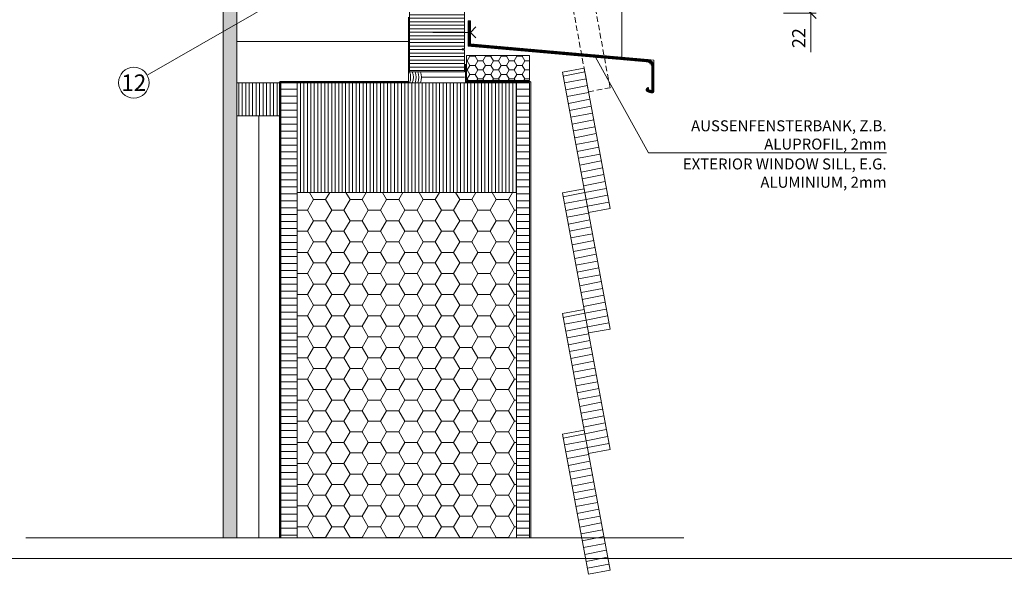
# Model space of a CAD drawing. Units: millimetres. Extents: x 319 to 1911, y -997 to 270.
# Drawn here: x 1371 to 1460, y -598 to -547 of the extents above; entities that cross this region are included whole.
import ezdxf
from ezdxf.enums import TextEntityAlignment as Align

# ---------------------------------------------------------------- set-up
doc = ezdxf.new("R2010")
doc.units = ezdxf.units.MM
doc.header["$LTSCALE"] = 0.01
doc.header["$PDSIZE"] = -1
doc.linetypes.add('DASHED', pattern=[19.05, 12.7, -6.35])
doc.layers.get('0').update_dxf_attribs({"lineweight": 0})
doc.layers.get('Defpoints').update_dxf_attribs({"lineweight": 0})
for name, color, linetype, lineweight in [('2', 3, 'Continuous', 0), ('5', 252, 'Continuous', 0), ('TXT', 7, 'Continuous', 0), ('U1b', 12, 'Continuous', 0), ('U3', 251, 'Continuous', 0), ('U5a', 251, 'Continuous', 0), ('U5b', 253, 'Continuous', 0), ('U6', 12, 'Continuous', 0)]:
    doc.layers.add(name, color=color, linetype=linetype, lineweight=lineweight)
doc.layers.add('HLF', color=34, linetype='Continuous', lineweight=0, plot=False)
doc.layers.add('TXT-E', color=7, linetype='Continuous', lineweight=0, true_color=0xba0b80)
doc.styles.add('Bold', font='arial.ttf')
doc.styles.get("Standard").update_dxf_attribs({"font": 'romans.shx', "width": 0.8})
doc.styles.add('Trebuchet MS-E', font='trebuc.ttf', dxfattribs={"width": 0.8, "oblique": 15})
doc.linetypes.add('BATTING', pattern='A,0.00254,-2.54,[134,ltypeshp.shx,S=2.54,R=0,X=-2.54,Y=0],-5.08,[134,ltypeshp.shx,S=2.54,R=180,X=2.54,Y=0],-2.54', length=10.16254)
doc.dimstyles.get("Standard").update_dxf_attribs({"dimtxt": 1.2, "dimasz": 1, "dimexe": 0.5, "dimexo": 0, "dimgap": 0.5, "dimtad": 1, "dimdec": 0, "dimrnd": 1e-09, "dimzin": 12, "dimdsep": 46, "dimtxsty": 'Standard', "dimblk": 'OBLIQUE', "dimcen": 0, "dimdle": 0.25, "dimclrd": 256, "dimclre": 256, "dimclrt": 256, "dimadec": 0, "dimazin": 3, "dimtfac": 1, "dimtdec": 0, "dimtofl": 0, "dimtmove": 0, "dimatfit": 3, "dimldrblk": 'OBLIQUE', "dimfxlon": 1, "dimtfillclr": 256, "dimfrac": 2, "dimtolj": 1, "dimtzin": 12, "dimlwd": -1, "dimlwe": -1, "dimarcsym": 0})

# ---------------------------------------------------------------- blocks, each defined once
blk = doc.blocks.new('PET-1')
at = {"layer": 'TXT'}
blk.add_circle((0, 0), 2.8, dxfattribs=at)
at = {"layer": 'TXT', "style": 'Bold'}
blk.add_attdef('NUMMER', text='', height=3, dxfattribs=at).set_placement((0.1, 0), align=Align.MIDDLE_CENTER)
blk = doc.blocks.new('_Oblique')
at = {"color": 0, "linetype": 'ByBlock', "lineweight": -2}
blk.add_line((-0.5, -0.5), (0.5, 0.5), dxfattribs=at)
blk = doc.blocks.new('*D261')
at = {"layer": 'Defpoints', "color": 0}
for p in [(1411.1, -544.7), (1411.45, -546.85), (1442.688, -546.85)]:
    blk.add_point(p, dxfattribs=at)
at = {"layer": 'TXT'}
for p, q in [((1440.188, -544.7), (1443.188, -544.7)), ((1442.688, -544.45), (1442.688, -546.85)), ((1440.188, -546.85), (1443.188, -546.85)), ((1442.688, -546.85), (1442.688, -550.404))]:
    blk.add_line(p, q, dxfattribs=at)
for p, rotation in [((1442.688, -544.7), 90), ((1442.688, -546.85), 270)]:
    blk.add_blockref('_Oblique', p, dxfattribs=dict(at, rotation=rotation))
at = {"layer": 'TXT', "insert": (1441.588, -549.127), "char_height": 1.2, "attachment_point": 5, "rotation": 90}
blk.add_mtext('\\A1;22', dxfattribs=at)
blk = doc.blocks.new('*U245')
at = {"layer": 'U5b'}
h = blk.add_hatch(dxfattribs=at)
h.set_pattern_fill('NET', color=256, scale=0.01, angle=45, style=0)
h.set_pattern_definition([(45, (-1406.915405, -254.850714), (-0.0224506403, 0.0224506403), []), (135, (-1406.915405, -254.850714), (-0.0224506403, -0.0224506403), [])])
edge = h.paths.add_edge_path()
edge.add_arc((16.735, -6.373), 0.2, 255, 360)
edge.add_line((16.935, -6.373), (16.935, -4.139))
edge.add_arc((16.335, -4.139), 0.6, 360, 444.96994)
edge.add_line((16.387, -3.542), (0.2, -2.117))
edge.add_line((0.2, -2.117), (0.2, 0))
edge.add_line((0.2, 0), (0, 0))
edge.add_line((0, 0), (0, -2.3))
edge.add_line((0, -2.3), (16.37, -3.741))
edge.add_arc((16.335, -4.139), 0.4, 0, 84.96994, ccw=False)
edge.add_line((16.735, -4.139), (16.735, -6.373))
edge.add_line((16.735, -6.373), (16.435, -6.293))
edge.add_line((16.435, -6.293), (16.435, -6.093))
edge.add_arc((16.435, -6.293), 0.2, 90, 255)
edge.add_line((16.383, -6.486), (16.683, -6.566))
at = {"layer": 'HLF'}
for p in [(16.387, -3.542), (16.935, -4.139)]:
    blk.add_line(p, (16.935, -3.59), dxfattribs=at)
at = {"layer": 'U1b'}
blk.add_lwpolyline([(16.683, -6.566, 0.493145), (16.935, -6.373), (16.935, -4.139, 0.388728), (16.387, -3.542), (0.2, -2.117), (0.2, 0), (0, 0), (0, -2.3), (16.37, -3.741, -0.388728), (16.735, -4.139), (16.735, -6.373), (16.435, -6.293), (16.435, -6.093, 0.876976), (16.383, -6.486)], format="xyb", close=True, dxfattribs=at)
blk = doc.blocks.new('ABDICHTUNG DD')
at = {"layer": 'U6', "linetype": 'Continuous', "ltscale": 0.2}
for centre in [(-1.303, 0.5), (-1.053, 0.5), (-0.803, 0.5), (-0.553, 0.5), (-0.303, 0.5)]:
    blk.add_arc(centre, 1.395, 339.00341, 20.99659, dxfattribs=at)
blk = doc.blocks.new('PET-BLINDSTOCK-UNTEN')
at = {"layer": '5'}
h = blk.add_hatch(dxfattribs=at)
h.set_pattern_fill('ANSI31', color=256, scale=0.1, angle=135, style=0)
h.set_pattern_definition([(180, (-811.1, 106.4115), (-2e-17, 0.3175), [])])
h.paths.add_polyline_path([(-0.2, -5.4), (0, -5.4), (0, 0), (-5, 0), (-5, -7.5), (0, -7.5), (0, -5.5), (-0.2, -5.5)])
at = {"layer": 'U1b'}
blk.add_lwpolyline([(-0.2, -5.4), (0, -5.4), (0, 0), (-5, 0), (-5, -7.5), (0, -7.5), (0, -5.5), (-0.2, -5.5)], close=True, dxfattribs=at)
at = {"layer": 'U3', "linetype": 'BATTING', "ltscale": 2}
blk.add_line((-4.304, 0.201), (0.35, 0.201), dxfattribs=at)
at = {"layer": 'U6', "linetype": 'DASHED', "ltscale": 0.2, "extrusion": (0, 0, -1), "xscale": -0.5, "yscale": 0.5, "zscale": -0.5}
blk.add_blockref('ABDICHTUNG DD', (4.85, 0.006), dxfattribs=at)

msp = doc.modelspace()

# ---------------------------------------------------------------- hatches: boundary and pattern name
at = {"layer": 'U5a'}
h = msp.add_hatch(dxfattribs=at)
h.set_pattern_fill('AR-SAND', color=256, scale=0.02, style=0)
h.set_pattern_definition([(322.5, (198.85, -1038.3), (-0.03200063, -0.97882647), [0, -0.77216, 0, -0.8636, 0, -0.8255]), (352.5, (198.85, -1038.3), (0.8990466, -1.4336502), [0, -0.41656, 0, -0.69596, 0, -0.2667]), (32.5, (198.2252, -1038.3), (1.58198474, -0.00287437), [0, -0.254, 0, -0.9144, 0, -1.1938]), (42.5, (198.2252, -1038.3), (1.5271129, -0.4458586), [0, -0.127, 0, -0.59944, 0, -0.6858])])
h.paths.add_polyline_path([(1389.1, -545.95), (1390.35, -545.95), (1390.35, -594.7), (1389.1, -594.7)])
h = msp.add_hatch(dxfattribs=at)
h.set_pattern_fill('HONEY', color=256, scale=0.15, style=0)
h.set_pattern_definition([(0, (10, -1038.30003), (0.714375, -0.4124445), [0.47625, -0.9525]), (240, (10, -1038.30003), (-0.71437491, -0.41244465), [0.47625, -0.9525]), (300, (10, -1038.30003), (9e-08, -0.82488915), [-0.9525, 0.47625])])
h.paths.add_polyline_path([(1411.3, -550.7), (1417.05, -550.7), (1417.05, -553), (1411.3, -553)])
h = msp.add_hatch(dxfattribs=at)
h.set_pattern_fill('ANSI31,_O', color=256, scale=0.2, angle=146)
h.set_pattern_definition([(191, (10, -77.60003), (0.1211637, -0.62333326), [])])
h.paths.add_polyline_path([(1422.414, -565.014), (1424.38, -564.651), (1422.017, -551.867), (1420.05, -552.231)])
h = msp.add_hatch(dxfattribs=at)
h.set_pattern_fill('ANSI31', color=256, scale=0.2, angle=135, style=0)
h.set_pattern_definition([(360, (2616.75, -1038.30003), (1e-16, 0.635), [])])
h.paths.add_polyline_path([(1394.35, -553.2), (1395.85, -553.2), (1395.85, -594.7), (1394.35, -594.7)])
h = msp.add_hatch(dxfattribs=at)
h.set_pattern_fill('ANSI31', color=256, scale=0.2, angle=135, style=0)
h.set_pattern_definition([(180, (194.65, -1038.30003), (-1e-16, 0.635), [])])
h.paths.add_polyline_path([(1417.05, -553.2), (1415.85, -553.2), (1415.85, -594.7), (1417.05, -594.7)])
h = msp.add_hatch(dxfattribs=at)
h.set_pattern_fill('ANSI31,_O', color=256, scale=0.2, angle=146)
h.set_pattern_definition([(191, (10, -88.60003), (0.1211637, -0.62333326), [])])
h.paths.add_polyline_path([(1422.414, -576.014), (1424.38, -575.651), (1422.017, -562.867), (1420.05, -563.231)])
h = msp.add_hatch(dxfattribs=at)
h.set_pattern_fill('HONEY', color=256, scale=0.35, style=0)
h.set_pattern_definition([(0, (198.85, -1038.3), (1.666875, -0.9623705), [1.11125, -2.2225]), (240, (198.85, -1038.3), (-1.6668748, -0.96237084), [1.11125, -2.2225]), (300, (198.85, -1038.3), (2e-07, -1.92474134), [-2.2225, 1.11125])])
h.paths.add_polyline_path([(1395.85, -563.2), (1395.85, -594.7), (1415.85, -594.7), (1415.85, -563.2)])
h = msp.add_hatch(dxfattribs=at)
h.set_pattern_fill('ANSI31,_O', color=256, scale=0.2, angle=146)
h.set_pattern_definition([(191, (10, -99.60003), (0.1211637, -0.62333326), [])])
h.paths.add_polyline_path([(1422.414, -587.014), (1424.38, -586.651), (1422.017, -573.867), (1420.05, -574.231)])
h = msp.add_hatch(dxfattribs=at)
h.set_pattern_fill('ANSI31,_O', color=256, scale=0.2, angle=146)
h.set_pattern_definition([(191, (10, -110.60003), (0.1211637, -0.62333326), [])])
h.paths.add_polyline_path([(1422.414, -598.014), (1424.38, -597.651), (1422.017, -584.867), (1420.05, -585.231)])
at = {"layer": 'U5b'}
h = msp.add_hatch(dxfattribs=at)
h.set_pattern_fill('ANSI31', color=256, scale=0.1, angle=45, style=0)
h.set_pattern_definition([(90, (177.35, -67.70003), (-0.3175, 6e-17), [])])
h.paths.add_polyline_path([(1394.35, -556.2), (1390.35, -556.2), (1390.35, -553.2), (1394.35, -553.2)])
h = msp.add_hatch(dxfattribs=at)
h.set_pattern_fill('ANSI31', color=256, scale=0.1, angle=45, style=0)
h.set_pattern_definition([(270, (198.85, -1041.70003), (-0.3175, -6e-17), [])])
h.paths.add_polyline_path([(1415.85, -553.2), (1395.85, -553.2), (1395.85, -563.2), (1415.85, -563.2)])

# ---------------------------------------------------------------- linework, layer by layer
at = {"layer": '2'}
msp.add_lwpolyline([(1408.212, -548.608), (1411.65, -548.608), (1412.15, -549.108), (1411.65, -548.608), (1412.15, -548.108)], dxfattribs=at)
at = {"layer": 'HLF'}
msp.add_line((1431.1, -594.7), (1371.1, -594.7), dxfattribs=at)
msp.add_lwpolyline([(1324.808, -596.582), (1611.392, -596.582), (1611.392, -428.102), (1324.808, -428.102)], close=True, dxfattribs=at)
at = {"layer": 'TXT'}
msp.add_line((1382.164, -552.496), (1397.669, -543.6), dxfattribs=at)
msp.add_lwpolyline([(1449.6, -559.603), (1427.895, -559.603), (1423.042, -550.87)], dxfattribs=at)
at = {"layer": 'U1b'}
msp.add_line((1425.45, -488.7), (1425.45, -550.882), dxfattribs=at)
for points in [[(1389.1, -545.95), (1390.35, -545.95), (1390.35, -594.7), (1389.1, -594.7)], [(1411.3, -550.7), (1417.05, -550.7), (1417.05, -553), (1411.3, -553)], [(1422.414, -565.014), (1424.38, -564.651), (1422.017, -551.867), (1420.05, -552.231)], [(1394.35, -556.2), (1390.35, -556.2), (1390.35, -553.2), (1394.35, -553.2)], [(1394.35, -553.2), (1395.85, -553.2), (1395.85, -594.7), (1394.35, -594.7)], [(1415.85, -553.2), (1395.85, -553.2), (1395.85, -563.2), (1415.85, -563.2)], [(1417.05, -553.2), (1415.85, -553.2), (1415.85, -594.7), (1417.05, -594.7)], [(1422.414, -576.014), (1424.38, -575.651), (1422.017, -562.867), (1420.05, -563.231)], [(1395.85, -563.2), (1395.85, -594.7), (1415.85, -594.7), (1415.85, -563.2), (1395.85, -563.2), (1395.85, -563.2), (1395.85, -563.2), (1395.85, -563.2), (1395.85, -563.2)], [(1422.414, -587.014), (1424.38, -586.651), (1422.017, -573.867), (1420.05, -574.231)], [(1422.414, -598.014), (1424.38, -597.651), (1422.017, -584.867), (1420.05, -585.231)]]:
    msp.add_lwpolyline(points, close=True, dxfattribs=at)
at = {"layer": 'U3', "linetype": 'BATTING', "ltscale": 35}
msp.add_line((1390.35, -549.45), (1406.1, -549.45), dxfattribs=at)
at = {"layer": 'U3', "linetype": 'BATTING', "ltscale": 5}
msp.add_line((1407.193, -552.7), (1411.1, -552.7), dxfattribs=at)
at = {"layer": 'U3', "linetype": 'BATTING', "ltscale": 19}
msp.add_line((1392.35, -556.2), (1392.35, -594.7), dxfattribs=at)
at = {"layer": 'U5a', "linetype": 'DASHED', "ltscale": 4}
msp.add_lwpolyline([(1422.414, -554.014), (1424.38, -553.651), (1422.017, -540.867), (1420.05, -541.231)], close=True, dxfattribs=at)
at = {"layer": 'U6', "linetype": 'DASHED', "ltscale": 0.2, "const_width": 0.1, "flags": 128}
for points in [[(1406, -547.2), (1406, -553.1), (1394.25, -553.1)], [(1411.2, -551.5), (1411.2, -553.1), (1417.15, -553.1)], [(1394.25, -594.7), (1394.25, -553.1)], [(1417.15, -594.7), (1417.15, -553.1)]]:
    msp.add_lwpolyline(points, dxfattribs=at)

# ---------------------------------------------------------------- block references
at = {"layer": '2'}
msp.add_blockref('PET-BLINDSTOCK-UNTEN', (1411.1, -544.7), dxfattribs=at)
at = {"layer": '5'}
ref = msp.add_blockref('PET-1', (1380.95, -553.192), dxfattribs=dict(at, xscale=0.5, yscale=0.5, zscale=0.5))
ref.add_attrib('NUMMER', '12', dxfattribs={"layer": 'TXT', "height": 1.5, "style": 'Bold'}).set_placement((1380.95, -553.192), align=Align.MIDDLE_CENTER)
at = {"layer": 'U1b'}
msp.add_blockref('*U245', (1411.45, -547.55), dxfattribs=at)
at = {"layer": 'U6', "linetype": 'DASHED', "ltscale": 0.2, "zscale": 0.5}
msp.add_blockref('ABDICHTUNG DD', (1406.1, -553.2), dxfattribs=at)

# ---------------------------------------------------------------- texts
at = {"layer": 'TXT', "insert": (1449.6, -559.603), "char_height": 1, "width": 22, "attachment_point": 9}
msp.add_mtext('AUSSENFENSTERBANK, Z.B. ALUPROFIL, 2mm', dxfattribs=at)
at = {"layer": 'TXT-E', "insert": (1449.6, -560.103), "char_height": 1, "width": 22, "attachment_point": 3, "style": 'Trebuchet MS-E'}
msp.add_mtext('EXTERIOR WINDOW SILL, E.G. ALUMINIUM, 2mm{\\H1.0051x; }', dxfattribs=at)

# ---------------------------------------------------------------- dimensions: what is measured, and where the dimension line sits
at = {"layer": 'TXT'}
dim = msp.add_linear_dim(base=(1442.68819, -546.85003), p1=(1411.1, -544.70002), p2=(1411.45, -546.85003), angle=90, dimstyle='Standard', override={"dimlfac": 10}, dxfattribs=at)
dim.commit()
dim.dimension.update_dxf_attribs({"geometry": '*D261', "text_midpoint": (1441.58819, -549.12718)})

doc.saveas('drawing.dxf')
